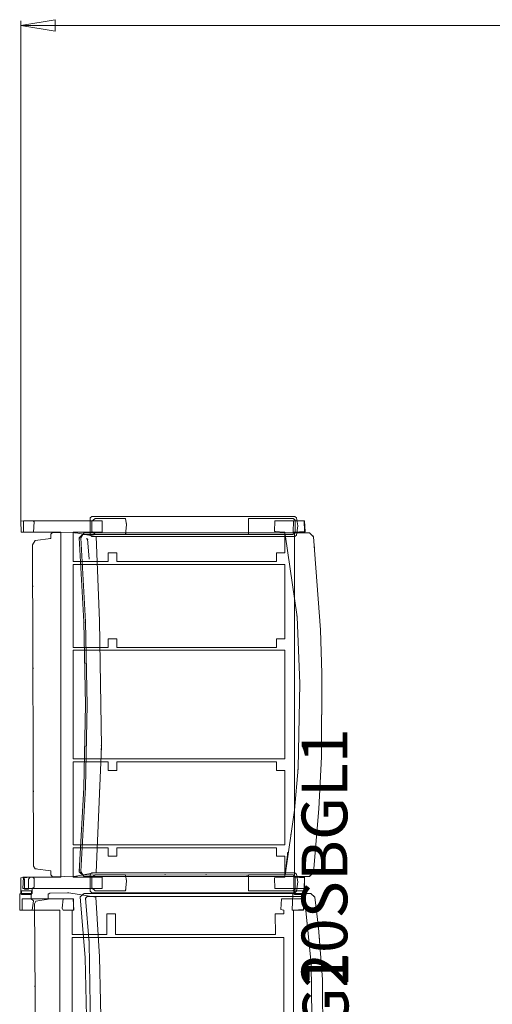
# Model space of a CAD drawing. Units: inches. Extents: x -1 to 182, y -85 to 89.
# Drawn here: x -1 to 40, y 1 to 87 of the extents above; entities that cross this region are included whole.
import ezdxf

# ---------------------------------------------------------------- set-up
doc = ezdxf.new("R2010")
doc.units = ezdxf.units.IN
doc.header["$LTSCALE"] = 0.548294
doc.header["$MEASUREMENT"] = 0
doc.linetypes.add('Dot', pattern=[6.35, 0, -6.35])
for name, color, linetype in [('CET color Black or White', 7, 'Continuous'), ('CET Default', 7, 'Continuous'), ('JSIItemTagLayerInfo', 7, 'Continuous')]:
    doc.layers.add(name, color=color, linetype=linetype)
doc.layers.add('CET color Grey57', color=7, linetype='Continuous', true_color=0x919191)
doc.styles.add('Arial', font='arial.ttf')

# ---------------------------------------------------------------- blocks, each defined once
blk = doc.blocks.new('*C14')
at = {"layer": 'CET color Black or White', "linetype": 'Continuous', "lineweight": 18}
for points in [[(-0.065, 26.455), (-0.065, 25.58), (0.235, 25.58), (0.235, 26.441), (-0.065, 26.455)], [(0.003, 26.518), (0.003, 25.531), (0.441, 25.518), (0.575, 25.329), (1.311, 25.346), (1.441, 25.446), (1.366, 26.518), (0.003, 26.518)], [(1.273, 26.186), (0.381, 26.186), (0.35, 25.881), (1.273, 25.85), (1.438, 25.682), (1.438, 26.346), (1.273, 26.186)], [(0.436, 26.341), (0.436, 21.834), (1.421, 21.783), (1.436, 21.925), (3.561, 21.925), (3.561, 18.884), (1.749, 18.884), (1.749, 18.127), (3.561, 18.127), (3.561, 4.156), (1.76, 4.172), (1.75, 3.415), (1.436, 3.415), (1.383, 3.671), (0.436, 3.618), (0.436, 1.749), (1.383, 1.697), (1.436, 2.574), (20.061, 2.574), (20.114, 1.697), (21.061, 1.749), (21.061, 3.618), (20.114, 3.671), (20.061, 3.415), (19.747, 3.415), (19.737, 4.172), (17.936, 4.156), (17.936, 18.127), (19.749, 18.127), (19.749, 18.884), (17.936, 18.884), (17.936, 21.925), (20.061, 21.925), (20.076, 21.783), (21.061, 21.834), (21.061, 26.29), (20.061, 26.29), (20.061, 23.012), (1.436, 23.012), (1.436, 26.29), (0.436, 26.341)], [(20.057, 26.51), (20.057, 25.418), (20.863, 25.32), (21.057, 25.509), (21.494, 25.522), (21.494, 26.496), (20.057, 26.51)], [(0.686, 25.088), (0.525, 23.975), (0.077, 23.964), (-0.025, 23.809), (-0.035, 22.154), (0.347, 19.797), (8.186, 19.367), (15.982, 19.543), (21.209, 19.862), (21.571, 22.222), (21.551, 23.877), (21.447, 24.031), (21.012, 24.039), (20.855, 25.092), (20.629, 25.231), (0.686, 25.088)], [(0.461, 22.716), (0.461, 21.807), (1.461, 21.807), (1.461, 22.716), (0.638, 22.817), (0.461, 22.716)], [(20.061, 22.716), (20.061, 21.807), (21.061, 21.807), (21.061, 22.716), (20.238, 22.817), (20.061, 22.716)], [(3.811, 21.925), (3.811, 3.415), (17.686, 3.415), (17.686, 21.925), (3.811, 21.925)], [(0.31, 21.231), (0.014, 20.892), (0.014, 1.075), (0.324, 0.714), (4.291, 0.265), (8.819, 0.001), (14.005, 0.046), (18.527, 0.386), (21.203, 0.713), (21.514, 1.075), (21.514, 20.892), (21.218, 21.231), (15.89, 20.795), (10.764, 20.665), (5.655, 20.794), (0.31, 21.231)], [(0.414, 20.749), (0.264, 20.613), (0.264, 1.722), (0.361, 1.609), (5.44, 1.136), (10.763, 0.968), (15.417, 1.042), (21.17, 1.611), (21.264, 1.725), (21.264, 20.613), (21.114, 20.749), (17.203, 20.429), (8.187, 20.294), (0.414, 20.749)], [(-0.079, 2.598), (-0.079, 1.723), (0.221, 1.723), (0.221, 2.584), (-0.079, 2.598)], [(-0.006, 2.647), (-0.006, 1.674), (1.432, 1.7), (1.432, 2.634), (-0.006, 2.647)], [(20.061, 2.692), (20.061, 1.712), (21.499, 1.667), (21.499, 2.641), (20.061, 2.692)]]:
    blk.add_lwpolyline(points, close=True, dxfattribs=at)
at = {"layer": 'CET color Grey57', "linetype": 'Dot', "lineweight": 18}
for points in [[(0.436, 26.341), (0.436, 21.834), (1.421, 21.783), (1.436, 21.925), (3.561, 21.925), (3.561, 18.884), (1.749, 18.884), (1.749, 18.127), (3.561, 18.127), (3.561, 4.156), (1.76, 4.172), (1.75, 3.415), (1.436, 3.415), (1.383, 3.671), (0.436, 3.618), (0.436, 1.749), (1.383, 1.697), (1.436, 2.574), (20.061, 2.574), (20.114, 1.697), (21.061, 1.749), (21.061, 3.618), (20.114, 3.671), (20.061, 3.415), (19.747, 3.415), (19.737, 4.172), (17.936, 4.156), (17.936, 18.127), (19.749, 18.127), (19.749, 18.884), (17.936, 18.884), (17.936, 21.925), (20.061, 21.925), (20.076, 21.783), (21.061, 21.834), (21.061, 26.29), (20.061, 26.29), (20.061, 23.012), (1.436, 23.012), (1.436, 26.29), (0.436, 26.341)], [(0.436, 26.341), (0.436, 21.834), (1.421, 21.783), (1.436, 21.925), (3.561, 21.925), (3.561, 18.884), (1.749, 18.884), (1.749, 18.127), (3.561, 18.127), (3.561, 4.156), (1.76, 4.172), (1.75, 3.415), (1.436, 3.415), (1.383, 3.671), (0.436, 3.618), (0.436, 1.749), (1.383, 1.697), (1.436, 2.574), (20.061, 2.574), (20.114, 1.697), (21.061, 1.749), (21.061, 3.618), (20.114, 3.671), (20.061, 3.415), (19.747, 3.415), (19.737, 4.172), (17.936, 4.156), (17.936, 18.127), (19.749, 18.127), (19.749, 18.884), (17.936, 18.884), (17.936, 21.925), (20.061, 21.925), (20.076, 21.783), (21.061, 21.834), (21.061, 26.29), (20.061, 26.29), (20.061, 23.012), (1.436, 23.012), (1.436, 26.29), (0.436, 26.341)], [(0.436, 26.341), (0.436, 21.834), (1.421, 21.783), (1.436, 21.925), (3.561, 21.925), (3.561, 18.884), (1.749, 18.884), (1.749, 18.127), (3.561, 18.127), (3.561, 4.156), (1.76, 4.172), (1.75, 3.415), (1.436, 3.415), (1.383, 3.671), (0.436, 3.618), (0.436, 1.749), (1.383, 1.697), (1.436, 2.574), (20.061, 2.574), (20.114, 1.697), (21.061, 1.749), (21.061, 3.618), (20.114, 3.671), (20.061, 3.415), (19.747, 3.415), (19.737, 4.172), (17.936, 4.156), (17.936, 18.127), (19.749, 18.127), (19.749, 18.884), (17.936, 18.884), (17.936, 21.925), (20.061, 21.925), (20.076, 21.783), (21.061, 21.834), (21.061, 26.29), (20.061, 26.29), (20.061, 23.012), (1.436, 23.012), (1.436, 26.29), (0.436, 26.341)], [(0.436, 26.341), (0.436, 21.834), (1.421, 21.783), (1.436, 21.925), (3.561, 21.925), (3.561, 18.884), (1.749, 18.884), (1.749, 18.127), (3.561, 18.127), (3.561, 4.156), (1.76, 4.172), (1.75, 3.415), (1.436, 3.415), (1.383, 3.671), (0.436, 3.618), (0.436, 1.749), (1.383, 1.697), (1.436, 2.574), (20.061, 2.574), (20.114, 1.697), (21.061, 1.749), (21.061, 3.618), (20.114, 3.671), (20.061, 3.415), (19.747, 3.415), (19.737, 4.172), (17.936, 4.156), (17.936, 18.127), (19.749, 18.127), (19.749, 18.884), (17.936, 18.884), (17.936, 21.925), (20.061, 21.925), (20.076, 21.783), (21.061, 21.834), (21.061, 26.29), (20.061, 26.29), (20.061, 23.012), (1.436, 23.012), (1.436, 26.29), (0.436, 26.341)], [(0.436, 26.341), (0.436, 21.834), (1.421, 21.783), (1.436, 21.925), (3.561, 21.925), (3.561, 18.884), (1.749, 18.884), (1.749, 18.127), (3.561, 18.127), (3.561, 4.156), (1.76, 4.172), (1.75, 3.415), (1.436, 3.415), (1.383, 3.671), (0.436, 3.618), (0.436, 1.749), (1.383, 1.697), (1.436, 2.574), (20.061, 2.574), (20.114, 1.697), (21.061, 1.749), (21.061, 3.618), (20.114, 3.671), (20.061, 3.415), (19.747, 3.415), (19.737, 4.172), (17.936, 4.156), (17.936, 18.127), (19.749, 18.127), (19.749, 18.884), (17.936, 18.884), (17.936, 21.925), (20.061, 21.925), (20.076, 21.783), (21.061, 21.834), (21.061, 26.29), (20.061, 26.29), (20.061, 23.012), (1.436, 23.012), (1.436, 26.29), (0.436, 26.341)], [(0.436, 26.341), (0.436, 21.834), (1.421, 21.783), (1.436, 21.925), (3.561, 21.925), (3.561, 18.884), (1.749, 18.884), (1.749, 18.127), (3.561, 18.127), (3.561, 4.156), (1.76, 4.172), (1.75, 3.415), (1.436, 3.415), (1.383, 3.671), (0.436, 3.618), (0.436, 1.749), (1.383, 1.697), (1.436, 2.574), (20.061, 2.574), (20.114, 1.697), (21.061, 1.749), (21.061, 3.618), (20.114, 3.671), (20.061, 3.415), (19.747, 3.415), (19.737, 4.172), (17.936, 4.156), (17.936, 18.127), (19.749, 18.127), (19.749, 18.884), (17.936, 18.884), (17.936, 21.925), (20.061, 21.925), (20.076, 21.783), (21.061, 21.834), (21.061, 26.29), (20.061, 26.29), (20.061, 23.012), (1.436, 23.012), (1.436, 26.29), (0.436, 26.341)], [(0.436, 26.341), (0.436, 21.834), (1.421, 21.783), (1.436, 21.925), (3.561, 21.925), (3.561, 18.884), (1.749, 18.884), (1.749, 18.127), (3.561, 18.127), (3.561, 4.156), (1.76, 4.172), (1.75, 3.415), (1.436, 3.415), (1.383, 3.671), (0.436, 3.618), (0.436, 1.749), (1.383, 1.697), (1.436, 2.574), (20.061, 2.574), (20.114, 1.697), (21.061, 1.749), (21.061, 3.618), (20.114, 3.671), (20.061, 3.415), (19.747, 3.415), (19.737, 4.172), (17.936, 4.156), (17.936, 18.127), (19.749, 18.127), (19.749, 18.884), (17.936, 18.884), (17.936, 21.925), (20.061, 21.925), (20.076, 21.783), (21.061, 21.834), (21.061, 26.29), (20.061, 26.29), (20.061, 23.012), (1.436, 23.012), (1.436, 26.29), (0.436, 26.341)], [(0.686, 25.088), (0.525, 23.975), (0.077, 23.964), (-0.025, 23.809), (-0.035, 22.154), (0.347, 19.797), (8.186, 19.367), (15.982, 19.543), (21.209, 19.862), (21.571, 22.222), (21.551, 23.877), (21.447, 24.031), (21.012, 24.039), (20.855, 25.092), (20.629, 25.231), (0.686, 25.088)], [(0.686, 25.088), (0.525, 23.975), (0.077, 23.964), (-0.025, 23.809), (-0.035, 22.154), (0.347, 19.797), (8.186, 19.367), (15.982, 19.543), (21.209, 19.862), (21.571, 22.222), (21.551, 23.877), (21.447, 24.031), (21.012, 24.039), (20.855, 25.092), (20.629, 25.231), (0.686, 25.088)], [(0.686, 25.088), (0.525, 23.975), (0.077, 23.964), (-0.025, 23.809), (-0.035, 22.154), (0.347, 19.797), (8.186, 19.367), (15.982, 19.543), (21.209, 19.862), (21.571, 22.222), (21.551, 23.877), (21.447, 24.031), (21.012, 24.039), (20.855, 25.092), (20.629, 25.231), (0.686, 25.088)], [(0.686, 25.088), (0.525, 23.975), (0.077, 23.964), (-0.025, 23.809), (-0.035, 22.154), (0.347, 19.797), (8.186, 19.367), (15.982, 19.543), (21.209, 19.862), (21.571, 22.222), (21.551, 23.877), (21.447, 24.031), (21.012, 24.039), (20.855, 25.092), (20.629, 25.231), (0.686, 25.088)], [(0.686, 25.088), (0.525, 23.975), (0.077, 23.964), (-0.025, 23.809), (-0.035, 22.154), (0.347, 19.797), (8.186, 19.367), (15.982, 19.543), (21.209, 19.862), (21.571, 22.222), (21.551, 23.877), (21.447, 24.031), (21.012, 24.039), (20.855, 25.092), (20.629, 25.231), (0.686, 25.088)], [(0.686, 25.088), (0.525, 23.975), (0.077, 23.964), (-0.025, 23.809), (-0.035, 22.154), (0.347, 19.797), (8.186, 19.367), (15.982, 19.543), (21.209, 19.862), (21.571, 22.222), (21.551, 23.877), (21.447, 24.031), (21.012, 24.039), (20.855, 25.092), (20.629, 25.231), (0.686, 25.088)], [(0.686, 25.088), (0.525, 23.975), (0.077, 23.964), (-0.025, 23.809), (-0.035, 22.154), (0.347, 19.797), (8.186, 19.367), (15.982, 19.543), (21.209, 19.862), (21.571, 22.222), (21.551, 23.877), (21.447, 24.031), (21.012, 24.039), (20.855, 25.092), (20.629, 25.231), (0.686, 25.088)], [(0.461, 22.716), (0.461, 21.807), (1.461, 21.807), (1.461, 22.716), (0.638, 22.817), (0.461, 22.716)], [(0.461, 22.716), (0.461, 21.807), (1.461, 21.807), (1.461, 22.716), (0.638, 22.817), (0.461, 22.716)], [(0.461, 22.716), (0.461, 21.807), (1.461, 21.807), (1.461, 22.716), (0.638, 22.817), (0.461, 22.716)], [(0.461, 22.716), (0.461, 21.807), (1.461, 21.807), (1.461, 22.716), (0.638, 22.817), (0.461, 22.716)], [(0.461, 22.716), (0.461, 21.807), (1.461, 21.807), (1.461, 22.716), (0.638, 22.817), (0.461, 22.716)], [(0.461, 22.716), (0.461, 21.807), (1.461, 21.807), (1.461, 22.716), (0.638, 22.817), (0.461, 22.716)], [(0.461, 22.716), (0.461, 21.807), (1.461, 21.807), (1.461, 22.716), (0.638, 22.817), (0.461, 22.716)], [(20.061, 22.716), (20.061, 21.807), (21.061, 21.807), (21.061, 22.716), (20.238, 22.817), (20.061, 22.716)], [(20.061, 22.716), (20.061, 21.807), (21.061, 21.807), (21.061, 22.716), (20.238, 22.817), (20.061, 22.716)], [(20.061, 22.716), (20.061, 21.807), (21.061, 21.807), (21.061, 22.716), (20.238, 22.817), (20.061, 22.716)], [(20.061, 22.716), (20.061, 21.807), (21.061, 21.807), (21.061, 22.716), (20.238, 22.817), (20.061, 22.716)], [(20.061, 22.716), (20.061, 21.807), (21.061, 21.807), (21.061, 22.716), (20.238, 22.817), (20.061, 22.716)], [(20.061, 22.716), (20.061, 21.807), (21.061, 21.807), (21.061, 22.716), (20.238, 22.817), (20.061, 22.716)], [(20.061, 22.716), (20.061, 21.807), (21.061, 21.807), (21.061, 22.716), (20.238, 22.817), (20.061, 22.716)], [(3.811, 21.925), (3.811, 3.415), (17.686, 3.415), (17.686, 21.925), (3.811, 21.925)], [(3.811, 21.925), (3.811, 3.415), (17.686, 3.415), (17.686, 21.925), (3.811, 21.925)], [(3.811, 21.925), (3.811, 3.415), (17.686, 3.415), (17.686, 21.925), (3.811, 21.925)], [(3.811, 21.925), (3.811, 3.415), (17.686, 3.415), (17.686, 21.925), (3.811, 21.925)], [(3.811, 21.925), (3.811, 3.415), (17.686, 3.415), (17.686, 21.925), (3.811, 21.925)], [(3.811, 21.925), (3.811, 3.415), (17.686, 3.415), (17.686, 21.925), (3.811, 21.925)], [(3.811, 21.925), (3.811, 3.415), (17.686, 3.415), (17.686, 21.925), (3.811, 21.925)], [(0.31, 21.231), (0.014, 20.892), (0.014, 1.075), (0.324, 0.714), (4.291, 0.265), (8.819, 0.001), (14.005, 0.046), (18.527, 0.386), (21.203, 0.713), (21.514, 1.075), (21.514, 20.892), (21.218, 21.231), (15.89, 20.795), (10.764, 20.665), (5.655, 20.794), (0.31, 21.231)], [(0.31, 21.231), (0.014, 20.892), (0.014, 1.075), (0.324, 0.714), (4.291, 0.265), (8.819, 0.001), (14.005, 0.046), (18.527, 0.386), (21.203, 0.713), (21.514, 1.075), (21.514, 20.892), (21.218, 21.231), (15.89, 20.795), (10.764, 20.665), (5.655, 20.794), (0.31, 21.231)], [(0.31, 21.231), (0.014, 20.892), (0.014, 1.075), (0.324, 0.714), (4.291, 0.265), (8.819, 0.001), (14.005, 0.046), (18.527, 0.386), (21.203, 0.713), (21.514, 1.075), (21.514, 20.892), (21.218, 21.231), (15.89, 20.795), (10.764, 20.665), (5.655, 20.794), (0.31, 21.231)], [(0.31, 21.231), (0.014, 20.892), (0.014, 1.075), (0.324, 0.714), (4.291, 0.265), (8.819, 0.001), (14.005, 0.046), (18.527, 0.386), (21.203, 0.713), (21.514, 1.075), (21.514, 20.892), (21.218, 21.231), (15.89, 20.795), (10.764, 20.665), (5.655, 20.794), (0.31, 21.231)], [(0.31, 21.231), (0.014, 20.892), (0.014, 1.075), (0.324, 0.714), (4.291, 0.265), (8.819, 0.001), (14.005, 0.046), (18.527, 0.386), (21.203, 0.713), (21.514, 1.075), (21.514, 20.892), (21.218, 21.231), (15.89, 20.795), (10.764, 20.665), (5.655, 20.794), (0.31, 21.231)], [(0.31, 21.231), (0.014, 20.892), (0.014, 1.075), (0.324, 0.714), (4.291, 0.265), (8.819, 0.001), (14.005, 0.046), (18.527, 0.386), (21.203, 0.713), (21.514, 1.075), (21.514, 20.892), (21.218, 21.231), (15.89, 20.795), (10.764, 20.665), (5.655, 20.794), (0.31, 21.231)], [(0.31, 21.231), (0.014, 20.892), (0.014, 1.075), (0.324, 0.714), (4.291, 0.265), (8.819, 0.001), (14.005, 0.046), (18.527, 0.386), (21.203, 0.713), (21.514, 1.075), (21.514, 20.892), (21.218, 21.231), (15.89, 20.795), (10.764, 20.665), (5.655, 20.794), (0.31, 21.231)], [(0.414, 20.749), (0.264, 20.613), (0.264, 1.722), (0.361, 1.609), (5.44, 1.136), (10.763, 0.968), (15.417, 1.042), (21.17, 1.611), (21.264, 1.725), (21.264, 20.613), (21.114, 20.749), (17.203, 20.429), (8.187, 20.294), (0.414, 20.749)], [(0.414, 20.749), (0.264, 20.613), (0.264, 1.722), (0.361, 1.609), (5.44, 1.136), (10.763, 0.968), (15.417, 1.042), (21.17, 1.611), (21.264, 1.725), (21.264, 20.613), (21.114, 20.749), (17.203, 20.429), (8.187, 20.294), (0.414, 20.749)], [(0.414, 20.749), (0.264, 20.613), (0.264, 1.722), (0.361, 1.609), (5.44, 1.136), (10.763, 0.968), (15.417, 1.042), (21.17, 1.611), (21.264, 1.725), (21.264, 20.613), (21.114, 20.749), (17.203, 20.429), (8.187, 20.294), (0.414, 20.749)], [(0.414, 20.749), (0.264, 20.613), (0.264, 1.722), (0.361, 1.609), (5.44, 1.136), (10.763, 0.968), (15.417, 1.042), (21.17, 1.611), (21.264, 1.725), (21.264, 20.613), (21.114, 20.749), (17.203, 20.429), (8.187, 20.294), (0.414, 20.749)], [(0.414, 20.749), (0.264, 20.613), (0.264, 1.722), (0.361, 1.609), (5.44, 1.136), (10.763, 0.968), (15.417, 1.042), (21.17, 1.611), (21.264, 1.725), (21.264, 20.613), (21.114, 20.749), (17.203, 20.429), (8.187, 20.294), (0.414, 20.749)], [(0.414, 20.749), (0.264, 20.613), (0.264, 1.722), (0.361, 1.609), (5.44, 1.136), (10.763, 0.968), (15.417, 1.042), (21.17, 1.611), (21.264, 1.725), (21.264, 20.613), (21.114, 20.749), (17.203, 20.429), (8.187, 20.294), (0.414, 20.749)], [(0.414, 20.749), (0.264, 20.613), (0.264, 1.722), (0.361, 1.609), (5.44, 1.136), (10.763, 0.968), (15.417, 1.042), (21.17, 1.611), (21.264, 1.725), (21.264, 20.613), (21.114, 20.749), (17.203, 20.429), (8.187, 20.294), (0.414, 20.749)]]:
    blk.add_lwpolyline(points, close=True, dxfattribs=at)
at = {"layer": 'JSIItemTagLayerInfo', "linetype": 'Continuous', "style": 'Arial'}
blk.add_attdef('ITEXT', (-9.961, -2.224), '', height=4, dxfattribs=at).dxf.unprotected_set("ltscale", 0)
blk = doc.blocks.new('*C3')
at = {"layer": 'CET color Black or White', "linetype": 'Continuous', "lineweight": 18}
for points in [[(-0.061, 26.268), (-0.061, 25.393), (0.239, 25.393), (0.239, 26.254), (-0.061, 26.268)], [(0.012, 26.331), (0.012, 25.344), (0.449, 25.331), (0.58, 25.142), (1.332, 25.159), (1.449, 25.261), (1.375, 26.331), (0.012, 26.331)], [(1.282, 25.999), (0.39, 25.999), (0.39, 25.663), (1.282, 25.663), (1.447, 25.495), (1.447, 26.159), (1.282, 25.999)], [(0.454, 26.154), (0.454, 19.201), (1.454, 19.201), (1.454, 21.738), (4.016, 21.738), (4.016, 18.697), (3.266, 18.697), (3.266, 17.94), (4.016, 17.94), (4.016, 3.983), (3.266, 3.983), (3.266, 3.229), (1.454, 3.229), (1.401, 4.157), (0.454, 4.105), (0.454, 1.562), (1.401, 1.509), (1.454, 2.387), (31.579, 2.387), (31.632, 1.509), (32.579, 1.562), (32.579, 4.105), (31.632, 4.157), (31.579, 3.229), (29.767, 3.229), (29.767, 3.983), (29.017, 3.983), (29.017, 17.94), (29.767, 17.94), (29.767, 18.697), (29.017, 18.697), (29.017, 21.738), (31.579, 21.738), (31.579, 19.201), (32.579, 19.201), (32.579, 26.103), (31.579, 26.103), (31.579, 22.824), (1.454, 22.824), (1.454, 26.103), (0.454, 26.154)], [(32.539, 26.328), (31.583, 26.284), (31.584, 25.221), (32.47, 25.153), (32.584, 25.243), (32.539, 26.328)], [(2.41, 25.202), (2.178, 25.055), (1.997, 23.7), (1.641, 23.695), (1.478, 23.539), (1.522, 21.509), (1.841, 19.749), (12.86, 19.284), (23.843, 19.439), (31.192, 19.749), (31.512, 21.523), (31.555, 23.54), (31.392, 23.695), (31.036, 23.7), (30.855, 25.055), (30.484, 25.29), (2.41, 25.202)], [(4.266, 21.738), (4.266, 3.229), (10.767, 3.229), (10.767, 3.983), (11.517, 3.983), (11.517, 17.94), (10.767, 17.94), (10.767, 18.697), (11.517, 18.697), (11.517, 21.738), (4.266, 21.738)], [(11.767, 21.738), (11.767, 3.229), (21.267, 3.229), (21.267, 21.738), (11.767, 21.738)], [(21.517, 21.738), (21.517, 18.697), (22.267, 18.697), (22.267, 17.94), (21.517, 17.94), (21.517, 3.983), (22.267, 3.983), (22.267, 3.229), (28.766, 3.229), (28.766, 21.738), (21.517, 21.738)], [(1.925, 21.208), (1.511, 20.776), (1.511, 1.093), (1.838, 0.727), (7.4, 0.271), (11.951, 0.047), (19.247, 0.002), (23.058, 0.121), (31.183, 0.726), (31.511, 1.093), (31.511, 20.777), (31.098, 21.208), (23.749, 20.801), (16.511, 20.674), (9.274, 20.801), (1.925, 21.208)], [(1.946, 21.076), (1.636, 20.914), (1.633, 3.22), (7.293, 2.395), (10.973, 2.082), (18.359, 1.929), (24.187, 2.17), (31.39, 3.22), (31.387, 20.914), (31.077, 21.076), (23.753, 20.668), (16.511, 20.532), (9.269, 20.668), (1.946, 21.076)], [(0.222, 20.262), (0.088, 20.106), (0.088, 2.375), (0.21, 2.223), (1.031, 2.117), (1.713, 2.222), (1.837, 2.375), (1.837, 20.107), (1.703, 20.263), (0.222, 20.262)], [(0.514, 20.108), (0.244, 19.821), (0.244, 17.162), (1.101, 17.073), (1.663, 17.166), (1.663, 19.822), (1.404, 20.111), (0.514, 20.108)], [(30.994, 20.616), (31.009, 20.482), (29.216, 20.336), (31.009, 20.482), (30.994, 20.616)], [(31.336, 20.259), (31.204, 20.104), (31.204, 2.373), (31.327, 2.222), (32.147, 2.116), (32.829, 2.22), (32.954, 2.373), (32.954, 20.105), (32.822, 20.259), (31.336, 20.259)], [(31.639, 20.107), (31.369, 19.82), (31.369, 17.161), (32.226, 17.072), (32.788, 17.165), (32.788, 19.821), (32.529, 20.11), (31.639, 20.107)], [(0.244, 6.407), (0.244, 2.53), (0.392, 2.347), (1.516, 2.347), (1.663, 2.526), (1.663, 6.407), (0.244, 6.407)], [(31.369, 6.407), (31.369, 2.53), (31.517, 2.347), (32.641, 2.347), (32.788, 2.526), (32.788, 6.407), (31.369, 6.407)], [(1.814, 3.194), (2.726, 3.086), (3.641, 2.992), (1.814, 3.194)], [(-0.057, 2.409), (-0.057, 1.534), (0.243, 1.534), (0.243, 2.395), (-0.057, 2.409)], [(0.016, 2.458), (0.016, 1.485), (1.453, 1.511), (1.453, 2.444), (0.016, 2.458)], [(31.576, 2.507), (31.621, 1.469), (32.576, 1.522), (32.576, 2.472), (31.576, 2.507)]]:
    blk.add_lwpolyline(points, close=True, dxfattribs=at)
at = {"layer": 'CET color Grey57', "linetype": 'Dot', "lineweight": 18}
for points in [[(0.454, 26.154), (0.454, 19.201), (1.454, 19.201), (1.454, 21.738), (4.016, 21.738), (4.016, 18.697), (3.266, 18.697), (3.266, 17.94), (4.016, 17.94), (4.016, 3.983), (3.266, 3.983), (3.266, 3.229), (1.454, 3.229), (1.401, 4.157), (0.454, 4.105), (0.454, 1.562), (1.401, 1.509), (1.454, 2.387), (31.579, 2.387), (31.632, 1.509), (32.579, 1.562), (32.579, 4.105), (31.632, 4.157), (31.579, 3.229), (29.767, 3.229), (29.767, 3.983), (29.017, 3.983), (29.017, 17.94), (29.767, 17.94), (29.767, 18.697), (29.017, 18.697), (29.017, 21.738), (31.579, 21.738), (31.579, 19.201), (32.579, 19.201), (32.579, 26.103), (31.579, 26.103), (31.579, 22.824), (1.454, 22.824), (1.454, 26.103), (0.454, 26.154)], [(0.454, 26.154), (0.454, 19.201), (1.454, 19.201), (1.454, 21.738), (4.016, 21.738), (4.016, 18.697), (3.266, 18.697), (3.266, 17.94), (4.016, 17.94), (4.016, 3.983), (3.266, 3.983), (3.266, 3.229), (1.454, 3.229), (1.401, 4.157), (0.454, 4.105), (0.454, 1.562), (1.401, 1.509), (1.454, 2.387), (31.579, 2.387), (31.632, 1.509), (32.579, 1.562), (32.579, 4.105), (31.632, 4.157), (31.579, 3.229), (29.767, 3.229), (29.767, 3.983), (29.017, 3.983), (29.017, 17.94), (29.767, 17.94), (29.767, 18.697), (29.017, 18.697), (29.017, 21.738), (31.579, 21.738), (31.579, 19.201), (32.579, 19.201), (32.579, 26.103), (31.579, 26.103), (31.579, 22.824), (1.454, 22.824), (1.454, 26.103), (0.454, 26.154)], [(0.454, 26.154), (0.454, 19.201), (1.454, 19.201), (1.454, 21.738), (4.016, 21.738), (4.016, 18.697), (3.266, 18.697), (3.266, 17.94), (4.016, 17.94), (4.016, 3.983), (3.266, 3.983), (3.266, 3.229), (1.454, 3.229), (1.401, 4.157), (0.454, 4.105), (0.454, 1.562), (1.401, 1.509), (1.454, 2.387), (31.579, 2.387), (31.632, 1.509), (32.579, 1.562), (32.579, 4.105), (31.632, 4.157), (31.579, 3.229), (29.767, 3.229), (29.767, 3.983), (29.017, 3.983), (29.017, 17.94), (29.767, 17.94), (29.767, 18.697), (29.017, 18.697), (29.017, 21.738), (31.579, 21.738), (31.579, 19.201), (32.579, 19.201), (32.579, 26.103), (31.579, 26.103), (31.579, 22.824), (1.454, 22.824), (1.454, 26.103), (0.454, 26.154)], [(0.454, 26.154), (0.454, 19.201), (1.454, 19.201), (1.454, 21.738), (4.016, 21.738), (4.016, 18.697), (3.266, 18.697), (3.266, 17.94), (4.016, 17.94), (4.016, 3.983), (3.266, 3.983), (3.266, 3.229), (1.454, 3.229), (1.401, 4.157), (0.454, 4.105), (0.454, 1.562), (1.401, 1.509), (1.454, 2.387), (31.579, 2.387), (31.632, 1.509), (32.579, 1.562), (32.579, 4.105), (31.632, 4.157), (31.579, 3.229), (29.767, 3.229), (29.767, 3.983), (29.017, 3.983), (29.017, 17.94), (29.767, 17.94), (29.767, 18.697), (29.017, 18.697), (29.017, 21.738), (31.579, 21.738), (31.579, 19.201), (32.579, 19.201), (32.579, 26.103), (31.579, 26.103), (31.579, 22.824), (1.454, 22.824), (1.454, 26.103), (0.454, 26.154)], [(0.454, 26.154), (0.454, 19.201), (1.454, 19.201), (1.454, 21.738), (4.016, 21.738), (4.016, 18.697), (3.266, 18.697), (3.266, 17.94), (4.016, 17.94), (4.016, 3.983), (3.266, 3.983), (3.266, 3.229), (1.454, 3.229), (1.401, 4.157), (0.454, 4.105), (0.454, 1.562), (1.401, 1.509), (1.454, 2.387), (31.579, 2.387), (31.632, 1.509), (32.579, 1.562), (32.579, 4.105), (31.632, 4.157), (31.579, 3.229), (29.767, 3.229), (29.767, 3.983), (29.017, 3.983), (29.017, 17.94), (29.767, 17.94), (29.767, 18.697), (29.017, 18.697), (29.017, 21.738), (31.579, 21.738), (31.579, 19.201), (32.579, 19.201), (32.579, 26.103), (31.579, 26.103), (31.579, 22.824), (1.454, 22.824), (1.454, 26.103), (0.454, 26.154)], [(0.454, 26.154), (0.454, 19.201), (1.454, 19.201), (1.454, 21.738), (4.016, 21.738), (4.016, 18.697), (3.266, 18.697), (3.266, 17.94), (4.016, 17.94), (4.016, 3.983), (3.266, 3.983), (3.266, 3.229), (1.454, 3.229), (1.401, 4.157), (0.454, 4.105), (0.454, 1.562), (1.401, 1.509), (1.454, 2.387), (31.579, 2.387), (31.632, 1.509), (32.579, 1.562), (32.579, 4.105), (31.632, 4.157), (31.579, 3.229), (29.767, 3.229), (29.767, 3.983), (29.017, 3.983), (29.017, 17.94), (29.767, 17.94), (29.767, 18.697), (29.017, 18.697), (29.017, 21.738), (31.579, 21.738), (31.579, 19.201), (32.579, 19.201), (32.579, 26.103), (31.579, 26.103), (31.579, 22.824), (1.454, 22.824), (1.454, 26.103), (0.454, 26.154)], [(0.454, 26.154), (0.454, 19.201), (1.454, 19.201), (1.454, 21.738), (4.016, 21.738), (4.016, 18.697), (3.266, 18.697), (3.266, 17.94), (4.016, 17.94), (4.016, 3.983), (3.266, 3.983), (3.266, 3.229), (1.454, 3.229), (1.401, 4.157), (0.454, 4.105), (0.454, 1.562), (1.401, 1.509), (1.454, 2.387), (31.579, 2.387), (31.632, 1.509), (32.579, 1.562), (32.579, 4.105), (31.632, 4.157), (31.579, 3.229), (29.767, 3.229), (29.767, 3.983), (29.017, 3.983), (29.017, 17.94), (29.767, 17.94), (29.767, 18.697), (29.017, 18.697), (29.017, 21.738), (31.579, 21.738), (31.579, 19.201), (32.579, 19.201), (32.579, 26.103), (31.579, 26.103), (31.579, 22.824), (1.454, 22.824), (1.454, 26.103), (0.454, 26.154)], [(2.41, 25.202), (2.178, 25.055), (1.997, 23.7), (1.641, 23.695), (1.478, 23.539), (1.522, 21.509), (1.841, 19.749), (12.86, 19.284), (23.843, 19.439), (31.192, 19.749), (31.512, 21.523), (31.555, 23.54), (31.392, 23.695), (31.036, 23.7), (30.855, 25.055), (30.484, 25.29), (2.41, 25.202)], [(2.41, 25.202), (2.178, 25.055), (1.997, 23.7), (1.641, 23.695), (1.478, 23.539), (1.522, 21.509), (1.841, 19.749), (12.86, 19.284), (23.843, 19.439), (31.192, 19.749), (31.512, 21.523), (31.555, 23.54), (31.392, 23.695), (31.036, 23.7), (30.855, 25.055), (30.484, 25.29), (2.41, 25.202)], [(2.41, 25.202), (2.178, 25.055), (1.997, 23.7), (1.641, 23.695), (1.478, 23.539), (1.522, 21.509), (1.841, 19.749), (12.86, 19.284), (23.843, 19.439), (31.192, 19.749), (31.512, 21.523), (31.555, 23.54), (31.392, 23.695), (31.036, 23.7), (30.855, 25.055), (30.484, 25.29), (2.41, 25.202)], [(2.41, 25.202), (2.178, 25.055), (1.997, 23.7), (1.641, 23.695), (1.478, 23.539), (1.522, 21.509), (1.841, 19.749), (12.86, 19.284), (23.843, 19.439), (31.192, 19.749), (31.512, 21.523), (31.555, 23.54), (31.392, 23.695), (31.036, 23.7), (30.855, 25.055), (30.484, 25.29), (2.41, 25.202)], [(2.41, 25.202), (2.178, 25.055), (1.997, 23.7), (1.641, 23.695), (1.478, 23.539), (1.522, 21.509), (1.841, 19.749), (12.86, 19.284), (23.843, 19.439), (31.192, 19.749), (31.512, 21.523), (31.555, 23.54), (31.392, 23.695), (31.036, 23.7), (30.855, 25.055), (30.484, 25.29), (2.41, 25.202)], [(2.41, 25.202), (2.178, 25.055), (1.997, 23.7), (1.641, 23.695), (1.478, 23.539), (1.522, 21.509), (1.841, 19.749), (12.86, 19.284), (23.843, 19.439), (31.192, 19.749), (31.512, 21.523), (31.555, 23.54), (31.392, 23.695), (31.036, 23.7), (30.855, 25.055), (30.484, 25.29), (2.41, 25.202)], [(2.41, 25.202), (2.178, 25.055), (1.997, 23.7), (1.641, 23.695), (1.478, 23.539), (1.522, 21.509), (1.841, 19.749), (12.86, 19.284), (23.843, 19.439), (31.192, 19.749), (31.512, 21.523), (31.555, 23.54), (31.392, 23.695), (31.036, 23.7), (30.855, 25.055), (30.484, 25.29), (2.41, 25.202)], [(4.266, 21.738), (4.266, 3.229), (10.767, 3.229), (10.767, 3.983), (11.517, 3.983), (11.517, 17.94), (10.767, 17.94), (10.767, 18.697), (11.517, 18.697), (11.517, 21.738), (4.266, 21.738)], [(4.266, 21.738), (4.266, 3.229), (10.767, 3.229), (10.767, 3.983), (11.517, 3.983), (11.517, 17.94), (10.767, 17.94), (10.767, 18.697), (11.517, 18.697), (11.517, 21.738), (4.266, 21.738)], [(4.266, 21.738), (4.266, 3.229), (10.767, 3.229), (10.767, 3.983), (11.517, 3.983), (11.517, 17.94), (10.767, 17.94), (10.767, 18.697), (11.517, 18.697), (11.517, 21.738), (4.266, 21.738)], [(4.266, 21.738), (4.266, 3.229), (10.767, 3.229), (10.767, 3.983), (11.517, 3.983), (11.517, 17.94), (10.767, 17.94), (10.767, 18.697), (11.517, 18.697), (11.517, 21.738), (4.266, 21.738)], [(4.266, 21.738), (4.266, 3.229), (10.767, 3.229), (10.767, 3.983), (11.517, 3.983), (11.517, 17.94), (10.767, 17.94), (10.767, 18.697), (11.517, 18.697), (11.517, 21.738), (4.266, 21.738)], [(4.266, 21.738), (4.266, 3.229), (10.767, 3.229), (10.767, 3.983), (11.517, 3.983), (11.517, 17.94), (10.767, 17.94), (10.767, 18.697), (11.517, 18.697), (11.517, 21.738), (4.266, 21.738)], [(4.266, 21.738), (4.266, 3.229), (10.767, 3.229), (10.767, 3.983), (11.517, 3.983), (11.517, 17.94), (10.767, 17.94), (10.767, 18.697), (11.517, 18.697), (11.517, 21.738), (4.266, 21.738)], [(11.767, 21.738), (11.767, 3.229), (21.267, 3.229), (21.267, 21.738), (11.767, 21.738)], [(11.767, 21.738), (11.767, 3.229), (21.267, 3.229), (21.267, 21.738), (11.767, 21.738)], [(11.767, 21.738), (11.767, 3.229), (21.267, 3.229), (21.267, 21.738), (11.767, 21.738)], [(11.767, 21.738), (11.767, 3.229), (21.267, 3.229), (21.267, 21.738), (11.767, 21.738)], [(11.767, 21.738), (11.767, 3.229), (21.267, 3.229), (21.267, 21.738), (11.767, 21.738)], [(11.767, 21.738), (11.767, 3.229), (21.267, 3.229), (21.267, 21.738), (11.767, 21.738)], [(11.767, 21.738), (11.767, 3.229), (21.267, 3.229), (21.267, 21.738), (11.767, 21.738)], [(21.517, 21.738), (21.517, 18.697), (22.267, 18.697), (22.267, 17.94), (21.517, 17.94), (21.517, 3.983), (22.267, 3.983), (22.267, 3.229), (28.766, 3.229), (28.766, 21.738), (21.517, 21.738)], [(21.517, 21.738), (21.517, 18.697), (22.267, 18.697), (22.267, 17.94), (21.517, 17.94), (21.517, 3.983), (22.267, 3.983), (22.267, 3.229), (28.766, 3.229), (28.766, 21.738), (21.517, 21.738)], [(21.517, 21.738), (21.517, 18.697), (22.267, 18.697), (22.267, 17.94), (21.517, 17.94), (21.517, 3.983), (22.267, 3.983), (22.267, 3.229), (28.766, 3.229), (28.766, 21.738), (21.517, 21.738)], [(21.517, 21.738), (21.517, 18.697), (22.267, 18.697), (22.267, 17.94), (21.517, 17.94), (21.517, 3.983), (22.267, 3.983), (22.267, 3.229), (28.766, 3.229), (28.766, 21.738), (21.517, 21.738)], [(21.517, 21.738), (21.517, 18.697), (22.267, 18.697), (22.267, 17.94), (21.517, 17.94), (21.517, 3.983), (22.267, 3.983), (22.267, 3.229), (28.766, 3.229), (28.766, 21.738), (21.517, 21.738)], [(21.517, 21.738), (21.517, 18.697), (22.267, 18.697), (22.267, 17.94), (21.517, 17.94), (21.517, 3.983), (22.267, 3.983), (22.267, 3.229), (28.766, 3.229), (28.766, 21.738), (21.517, 21.738)], [(21.517, 21.738), (21.517, 18.697), (22.267, 18.697), (22.267, 17.94), (21.517, 17.94), (21.517, 3.983), (22.267, 3.983), (22.267, 3.229), (28.766, 3.229), (28.766, 21.738), (21.517, 21.738)], [(1.925, 21.208), (1.511, 20.776), (1.511, 1.093), (1.838, 0.727), (7.4, 0.271), (11.951, 0.047), (19.247, 0.002), (23.058, 0.121), (31.183, 0.726), (31.511, 1.093), (31.511, 20.777), (31.098, 21.208), (23.749, 20.801), (16.511, 20.674), (9.274, 20.801), (1.925, 21.208)], [(1.925, 21.208), (1.511, 20.776), (1.511, 1.093), (1.838, 0.727), (7.4, 0.271), (11.951, 0.047), (19.247, 0.002), (23.058, 0.121), (31.183, 0.726), (31.511, 1.093), (31.511, 20.777), (31.098, 21.208), (23.749, 20.801), (16.511, 20.674), (9.274, 20.801), (1.925, 21.208)], [(1.925, 21.208), (1.511, 20.776), (1.511, 1.093), (1.838, 0.727), (7.4, 0.271), (11.951, 0.047), (19.247, 0.002), (23.058, 0.121), (31.183, 0.726), (31.511, 1.093), (31.511, 20.777), (31.098, 21.208), (23.749, 20.801), (16.511, 20.674), (9.274, 20.801), (1.925, 21.208)], [(1.925, 21.208), (1.511, 20.776), (1.511, 1.093), (1.838, 0.727), (7.4, 0.271), (11.951, 0.047), (19.247, 0.002), (23.058, 0.121), (31.183, 0.726), (31.511, 1.093), (31.511, 20.777), (31.098, 21.208), (23.749, 20.801), (16.511, 20.674), (9.274, 20.801), (1.925, 21.208)], [(1.925, 21.208), (1.511, 20.776), (1.511, 1.093), (1.838, 0.727), (7.4, 0.271), (11.951, 0.047), (19.247, 0.002), (23.058, 0.121), (31.183, 0.726), (31.511, 1.093), (31.511, 20.777), (31.098, 21.208), (23.749, 20.801), (16.511, 20.674), (9.274, 20.801), (1.925, 21.208)], [(1.925, 21.208), (1.511, 20.776), (1.511, 1.093), (1.838, 0.727), (7.4, 0.271), (11.951, 0.047), (19.247, 0.002), (23.058, 0.121), (31.183, 0.726), (31.511, 1.093), (31.511, 20.777), (31.098, 21.208), (23.749, 20.801), (16.511, 20.674), (9.274, 20.801), (1.925, 21.208)], [(1.925, 21.208), (1.511, 20.776), (1.511, 1.093), (1.838, 0.727), (7.4, 0.271), (11.951, 0.047), (19.247, 0.002), (23.058, 0.121), (31.183, 0.726), (31.511, 1.093), (31.511, 20.777), (31.098, 21.208), (23.749, 20.801), (16.511, 20.674), (9.274, 20.801), (1.925, 21.208)], [(1.946, 21.076), (1.636, 20.914), (1.633, 3.22), (7.293, 2.395), (10.973, 2.082), (18.359, 1.929), (24.187, 2.17), (31.39, 3.22), (31.387, 20.914), (31.077, 21.076), (23.753, 20.668), (16.511, 20.532), (9.269, 20.668), (1.946, 21.076)], [(1.946, 21.076), (1.636, 20.914), (1.633, 3.22), (7.293, 2.395), (10.973, 2.082), (18.359, 1.929), (24.187, 2.17), (31.39, 3.22), (31.387, 20.914), (31.077, 21.076), (23.753, 20.668), (16.511, 20.532), (9.269, 20.668), (1.946, 21.076)], [(1.946, 21.076), (1.636, 20.914), (1.633, 3.22), (7.293, 2.395), (10.973, 2.082), (18.359, 1.929), (24.187, 2.17), (31.39, 3.22), (31.387, 20.914), (31.077, 21.076), (23.753, 20.668), (16.511, 20.532), (9.269, 20.668), (1.946, 21.076)], [(1.946, 21.076), (1.636, 20.914), (1.633, 3.22), (7.293, 2.395), (10.973, 2.082), (18.359, 1.929), (24.187, 2.17), (31.39, 3.22), (31.387, 20.914), (31.077, 21.076), (23.753, 20.668), (16.511, 20.532), (9.269, 20.668), (1.946, 21.076)], [(1.946, 21.076), (1.636, 20.914), (1.633, 3.22), (7.293, 2.395), (10.973, 2.082), (18.359, 1.929), (24.187, 2.17), (31.39, 3.22), (31.387, 20.914), (31.077, 21.076), (23.753, 20.668), (16.511, 20.532), (9.269, 20.668), (1.946, 21.076)], [(1.946, 21.076), (1.636, 20.914), (1.633, 3.22), (7.293, 2.395), (10.973, 2.082), (18.359, 1.929), (24.187, 2.17), (31.39, 3.22), (31.387, 20.914), (31.077, 21.076), (23.753, 20.668), (16.511, 20.532), (9.269, 20.668), (1.946, 21.076)], [(1.946, 21.076), (1.636, 20.914), (1.633, 3.22), (7.293, 2.395), (10.973, 2.082), (18.359, 1.929), (24.187, 2.17), (31.39, 3.22), (31.387, 20.914), (31.077, 21.076), (23.753, 20.668), (16.511, 20.532), (9.269, 20.668), (1.946, 21.076)], [(0.514, 20.108), (0.244, 19.821), (0.244, 17.162), (1.101, 17.073), (1.663, 17.166), (1.663, 19.822), (1.404, 20.111), (0.514, 20.108)], [(0.514, 20.108), (0.244, 19.821), (0.244, 17.162), (1.101, 17.073), (1.663, 17.166), (1.663, 19.822), (1.404, 20.111), (0.514, 20.108)], [(0.514, 20.108), (0.244, 19.821), (0.244, 17.162), (1.101, 17.073), (1.663, 17.166), (1.663, 19.822), (1.404, 20.111), (0.514, 20.108)], [(0.514, 20.108), (0.244, 19.821), (0.244, 17.162), (1.101, 17.073), (1.663, 17.166), (1.663, 19.822), (1.404, 20.111), (0.514, 20.108)], [(0.514, 20.108), (0.244, 19.821), (0.244, 17.162), (1.101, 17.073), (1.663, 17.166), (1.663, 19.822), (1.404, 20.111), (0.514, 20.108)], [(0.514, 20.108), (0.244, 19.821), (0.244, 17.162), (1.101, 17.073), (1.663, 17.166), (1.663, 19.822), (1.404, 20.111), (0.514, 20.108)], [(0.514, 20.108), (0.244, 19.821), (0.244, 17.162), (1.101, 17.073), (1.663, 17.166), (1.663, 19.822), (1.404, 20.111), (0.514, 20.108)], [(30.994, 20.616), (31.009, 20.482), (29.216, 20.336), (31.009, 20.482), (30.994, 20.616)], [(30.994, 20.616), (31.009, 20.482), (29.216, 20.336), (31.009, 20.482), (30.994, 20.616)], [(30.994, 20.616), (31.009, 20.482), (29.216, 20.336), (31.009, 20.482), (30.994, 20.616)], [(30.994, 20.616), (31.009, 20.482), (29.216, 20.336), (31.009, 20.482), (30.994, 20.616)], [(30.994, 20.616), (31.009, 20.482), (29.216, 20.336), (31.009, 20.482), (30.994, 20.616)], [(30.994, 20.616), (31.009, 20.482), (29.216, 20.336), (31.009, 20.482), (30.994, 20.616)], [(30.994, 20.616), (31.009, 20.482), (29.216, 20.336), (31.009, 20.482), (30.994, 20.616)], [(31.639, 20.107), (31.369, 19.82), (31.369, 17.161), (32.226, 17.072), (32.788, 17.165), (32.788, 19.821), (32.529, 20.11), (31.639, 20.107)], [(31.639, 20.107), (31.369, 19.82), (31.369, 17.161), (32.226, 17.072), (32.788, 17.165), (32.788, 19.821), (32.529, 20.11), (31.639, 20.107)], [(31.639, 20.107), (31.369, 19.82), (31.369, 17.161), (32.226, 17.072), (32.788, 17.165), (32.788, 19.821), (32.529, 20.11), (31.639, 20.107)], [(31.639, 20.107), (31.369, 19.82), (31.369, 17.161), (32.226, 17.072), (32.788, 17.165), (32.788, 19.821), (32.529, 20.11), (31.639, 20.107)], [(31.639, 20.107), (31.369, 19.82), (31.369, 17.161), (32.226, 17.072), (32.788, 17.165), (32.788, 19.821), (32.529, 20.11), (31.639, 20.107)], [(31.639, 20.107), (31.369, 19.82), (31.369, 17.161), (32.226, 17.072), (32.788, 17.165), (32.788, 19.821), (32.529, 20.11), (31.639, 20.107)], [(31.639, 20.107), (31.369, 19.82), (31.369, 17.161), (32.226, 17.072), (32.788, 17.165), (32.788, 19.821), (32.529, 20.11), (31.639, 20.107)], [(0.244, 6.407), (0.244, 2.53), (0.392, 2.347), (1.516, 2.347), (1.663, 2.526), (1.663, 6.407), (0.244, 6.407)], [(0.244, 6.407), (0.244, 2.53), (0.392, 2.347), (1.516, 2.347), (1.663, 2.526), (1.663, 6.407), (0.244, 6.407)], [(0.244, 6.407), (0.244, 2.53), (0.392, 2.347), (1.516, 2.347), (1.663, 2.526), (1.663, 6.407), (0.244, 6.407)], [(0.244, 6.407), (0.244, 2.53), (0.392, 2.347), (1.516, 2.347), (1.663, 2.526), (1.663, 6.407), (0.244, 6.407)], [(0.244, 6.407), (0.244, 2.53), (0.392, 2.347), (1.516, 2.347), (1.663, 2.526), (1.663, 6.407), (0.244, 6.407)], [(0.244, 6.407), (0.244, 2.53), (0.392, 2.347), (1.516, 2.347), (1.663, 2.526), (1.663, 6.407), (0.244, 6.407)], [(0.244, 6.407), (0.244, 2.53), (0.392, 2.347), (1.516, 2.347), (1.663, 2.526), (1.663, 6.407), (0.244, 6.407)], [(31.369, 6.407), (31.369, 2.53), (31.517, 2.347), (32.641, 2.347), (32.788, 2.526), (32.788, 6.407), (31.369, 6.407)], [(31.369, 6.407), (31.369, 2.53), (31.517, 2.347), (32.641, 2.347), (32.788, 2.526), (32.788, 6.407), (31.369, 6.407)], [(31.369, 6.407), (31.369, 2.53), (31.517, 2.347), (32.641, 2.347), (32.788, 2.526), (32.788, 6.407), (31.369, 6.407)], [(31.369, 6.407), (31.369, 2.53), (31.517, 2.347), (32.641, 2.347), (32.788, 2.526), (32.788, 6.407), (31.369, 6.407)], [(31.369, 6.407), (31.369, 2.53), (31.517, 2.347), (32.641, 2.347), (32.788, 2.526), (32.788, 6.407), (31.369, 6.407)], [(31.369, 6.407), (31.369, 2.53), (31.517, 2.347), (32.641, 2.347), (32.788, 2.526), (32.788, 6.407), (31.369, 6.407)], [(31.369, 6.407), (31.369, 2.53), (31.517, 2.347), (32.641, 2.347), (32.788, 2.526), (32.788, 6.407), (31.369, 6.407)], [(1.814, 3.194), (2.726, 3.086), (3.641, 2.992), (1.814, 3.194)], [(1.814, 3.194), (2.726, 3.086), (3.641, 2.992), (1.814, 3.194)], [(1.814, 3.194), (2.726, 3.086), (3.641, 2.992), (1.814, 3.194)], [(1.814, 3.194), (2.726, 3.086), (3.641, 2.992), (1.814, 3.194)], [(1.814, 3.194), (2.726, 3.086), (3.641, 2.992), (1.814, 3.194)], [(1.814, 3.194), (2.726, 3.086), (3.641, 2.992), (1.814, 3.194)], [(1.814, 3.194), (2.726, 3.086), (3.641, 2.992), (1.814, 3.194)]]:
    blk.add_lwpolyline(points, close=True, dxfattribs=at)
at = {"layer": 'JSIItemTagLayerInfo', "linetype": 'Continuous', "style": 'Arial'}
blk.add_attdef('ITEXT', (-8.209, -2.224), '', height=4, dxfattribs=at).dxf.unprotected_set("ltscale", 0)
blk = doc.blocks.new('*C9')
at = {"layer": 'CET color Black or White', "linetype": 'Continuous', "lineweight": 18}
for p, q in [((0, 0), (0, 43.701)), ((0, 43.307), (74.912, 43.307))]:
    blk.add_line(p, q, dxfattribs=at)
at = {"layer": 'CET color Black or White', "linetype": 'Continuous', "lineweight": 0}
blk.add_lwpolyline([(0, 43.307), (3, 43.807), (3, 42.807), (0, 43.307)], close=True, dxfattribs=at)

msp = doc.modelspace()

# ---------------------------------------------------------------- block references
at = {"layer": 'CET Default', "linetype": 'Continuous', "lineweight": 0}
msp.add_blockref('*C9', (-1.263, 43.382), dxfattribs=at)
at = {"layer": 'CET Default', "linetype": 'Continuous', "lineweight": 0, "rotation": 90.00000250447816}
for name, p, values in [('*C3', (25.065, 10.842), {'ITEXT': '20SBGL1'}), ('*C14', (25.159, -10.658), {'ITEXT': '20SGXAG1'})]:
    msp.add_blockref(name, p, dxfattribs=at).add_auto_attribs(values)

doc.saveas('drawing.dxf')
